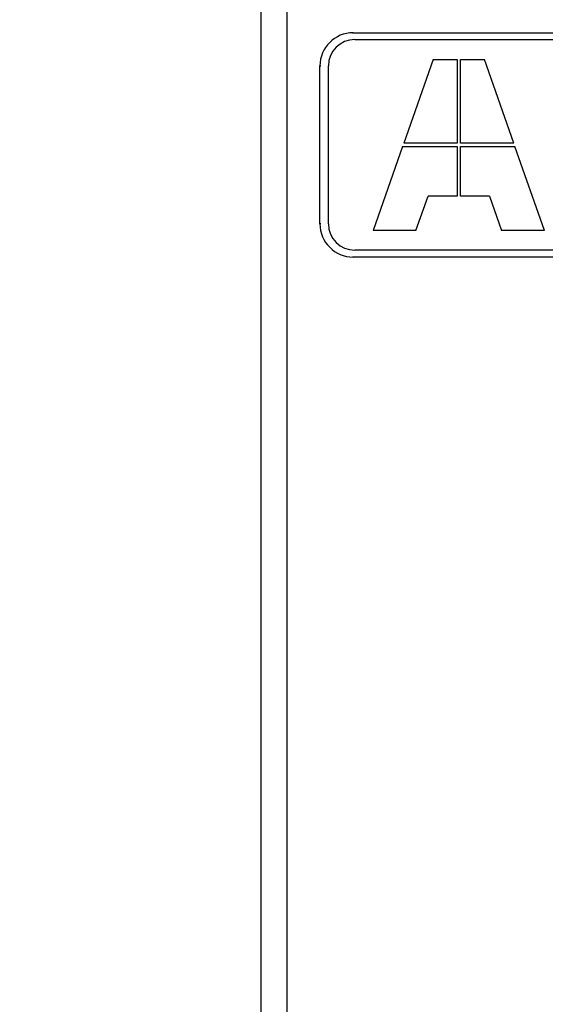
# Model space of a CAD drawing. Units: millimetres. Extents: x -41 to 420, y -458 to 297.
# Drawn here: x 54 to 57, y 219 to 225 of the extents above; entities that cross this region are included whole.
import ezdxf

# ---------------------------------------------------------------- set-up
doc = ezdxf.new("R2010")
doc.units = ezdxf.units.MM
doc.header["$LTSCALE"] = 23.1
doc.layers.get('0').update_dxf_attribs({"linetype": 'CONTINUOUS'})
doc.layers.add('INTF_1', color=7, linetype='CONTINUOUS')
doc.styles.get("Standard").update_dxf_attribs({"font": 'txt', "width": 0.8})
doc.dimstyles.new('DIMSTYLE_2', dxfattribs={"dimtxt": 2.5, "dimasz": 2.5, "dimexe": 1, "dimexo": 0, "dimtad": 1, "dimdec": 0, "dimlfac": 7.017544, "dimtxsty": 'STANDARD', "dimblk": '_FILLED', "dimblk1": '_FILLED', "dimblk2": '_FILLED', "dimcen": 0.09, "dimazin": 2, "dimtp": 0.8, "dimtm": 0.8, "dimtfac": 1, "dimtdec": 0, "dimtofl": 0, "dimtmove": 0, "dimatfit": 3, "dimldrblk": '_FILLED', "dimfxl": 1, "dimtolj": 1, "dimarcsym": 0})

# ---------------------------------------------------------------- blocks, each defined once
blk = doc.blocks.new('_FILLED')
at = {"color": 0, "linetype": 'BYBLOCK'}
blk.add_solid([(0, 0), (-1, 0.166), (-1, -0.166)], dxfattribs=at)
blk = doc.blocks.new('*D1')
at = {"color": 2, "linetype": 'CONTINUOUS'}
for p, q in [((55.4813, 226.0289), (47.7772, 226.0289)), ((48.7772, 226.0289), (48.7772, 178.864)), ((48.7772, 131.699), (48.7772, 178.864)), ((55.4813, 131.699), (47.7772, 131.699))]:
    blk.add_line(p, q, dxfattribs=at)
at = {"color": 2, "linetype": 'CONTINUOUS', "xscale": 2.5, "yscale": 2.5, "zscale": 2.5}
for p, rotation in [((48.7772, 226.0289), 90), ((48.7772, 131.699), 270)]:
    blk.add_blockref('_FILLED', p, dxfattribs=dict(at, rotation=rotation))
blk = doc.blocks.new('*D2')
at = {"color": 2, "linetype": 'CONTINUOUS'}
for p, q in [((55.4768, 241.7938), (38.6213, 241.7938)), ((39.6213, 241.7938), (39.6213, 180.5494)), ((39.6213, 119.3051), (39.6213, 180.5494)), ((55.66, 119.3051), (38.6213, 119.3051))]:
    blk.add_line(p, q, dxfattribs=at)
at = {"color": 2, "linetype": 'CONTINUOUS', "xscale": 2.5, "yscale": 2.5, "zscale": 2.5}
for p, rotation in [((39.6213, 241.7938), 90), ((39.6213, 119.3051), 270)]:
    blk.add_blockref('_FILLED', p, dxfattribs=dict(at, rotation=rotation))

msp = doc.modelspace()

# ---------------------------------------------------------------- linework, layer by layer
at = {"layer": 'INTF_1', "color": 6, "linetype": 'CONTINUOUS'}
for p, q in [((55.3388, 225.8864), (55.3388, 131.8415)), ((55.8376, 224.7504), (62.3926, 224.7504)), ((55.6579, 223.7158), (55.6579, 224.5708)), ((62.3926, 223.5362), (55.8376, 223.5362))]:
    msp.add_line(p, q, dxfattribs=at)
at = {"layer": 'INTF_1', "color": 9, "linetype": 'CONTINUOUS'}
for p, q in [((55.4813, 215.1572), (55.4813, 225.034)), ((55.8376, 224.7467), (55.8376, 224.7504)), ((55.6579, 224.5708), (55.6617, 224.5708)), ((55.6617, 223.7158), (55.6579, 223.7158)), ((55.8376, 223.5362), (55.8376, 223.5399))]:
    msp.add_line(p, q, dxfattribs=at)
at = {"layer": 'INTF_1', "color": 7, "linetype": 'CONTINUOUS'}
for p, q in [((55.8462, 224.7133), (68.9562, 224.7133)), ((55.7037, 223.7158), (55.7037, 224.5708)), ((56.2702, 224.606), (56.1113, 224.152)), ((56.2702, 224.606), (56.3999, 224.606)), ((56.3999, 224.606), (56.3999, 224.152)), ((56.4178, 224.606), (56.5474, 224.606)), ((56.4178, 224.152), (56.4178, 224.606)), ((56.7065, 224.152), (56.5474, 224.606)), ((56.1048, 224.1342), (55.9459, 223.6802)), ((56.1048, 224.1342), (56.3999, 224.1342)), ((56.3999, 224.152), (56.1113, 224.152)), ((56.3999, 224.1342), (56.3999, 223.8659)), ((56.7065, 224.152), (56.4178, 224.152)), ((56.4178, 224.1342), (56.7128, 224.1342)), ((56.4178, 223.8659), (56.4178, 224.1342)), ((56.8717, 223.6802), (56.7128, 224.1342)), ((56.1773, 223.6802), (56.2423, 223.8659)), ((56.3999, 223.8659), (56.2423, 223.8659)), ((56.5754, 223.8659), (56.4178, 223.8659)), ((56.5754, 223.8659), (56.6404, 223.6802)), ((56.1773, 223.6802), (55.9459, 223.6802)), ((56.8717, 223.6802), (56.6404, 223.6802)), ((68.9562, 223.5733), (55.8462, 223.5733))]:
    msp.add_line(p, q, dxfattribs=at)
at = {"layer": 'INTF_1', "color": 6, "linetype": 'CONTINUOUS'}
for centre, start, end in [((55.8376, 224.5708), 90, 180), ((55.8376, 223.7158), 180, 270)]:
    msp.add_arc(centre, 0.1796, start, end, dxfattribs=at)
at = {"layer": 'INTF_1', "color": 7, "linetype": 'CONTINUOUS'}
for centre, start, end in [((55.8462, 224.5708), 90, 180), ((55.8462, 223.7158), 180, 270)]:
    msp.add_arc(centre, 0.1425, start, end, dxfattribs=at)

# ---------------------------------------------------------------- dimensions: what is measured, and where the dimension line sits
at = {"color": 2, "linetype": 'CONTINUOUS'}
for base, p1, p2, picture, middle in [((39.6213, 119.3051), (55.4768, 241.7938), (55.66, 119.3051), '*D2', (39.6213, 177.5494)), ((48.7772, 131.699), (55.4813, 226.0289), (55.4813, 131.699), '*D1', (48.7772, 175.864))]:
    dim = msp.add_linear_dim(base=base, p1=p1, p2=p2, angle=270, dimstyle='DIMSTYLE_2', dxfattribs=at)
    dim.commit()
    dim.dimension.update_dxf_attribs({"geometry": picture, "text_midpoint": middle, "dimtype": 160})

doc.saveas('drawing.dxf')
